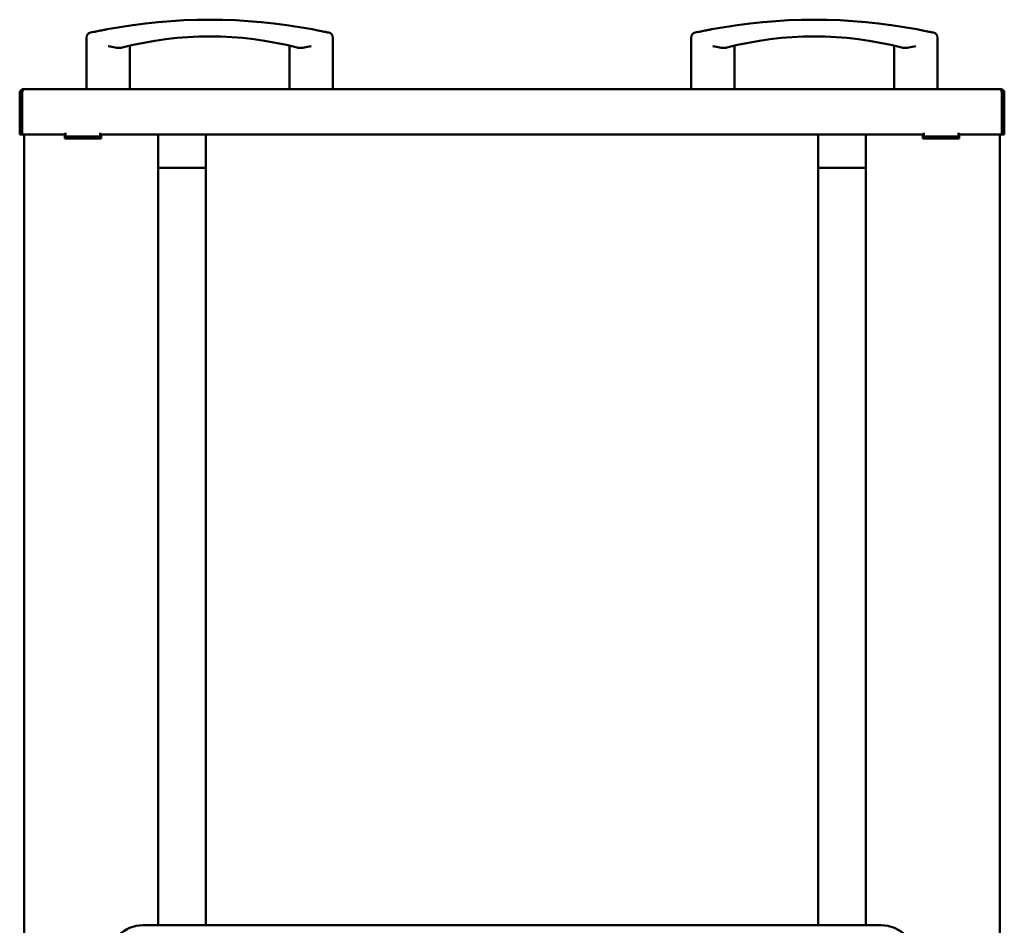
# Model space of a CAD drawing. Units: millimetres. Extents: x 65 to 5840, y 100 to 4100.
# Drawn here: x 1025 to 1592, y 1719 to 2241 of the extents above; entities that cross this region are included whole.
import ezdxf

# ---------------------------------------------------------------- set-up
doc = ezdxf.new("R2010")
doc.units = ezdxf.units.MM
doc.header["$LTSCALE"] = 20
doc.layers.add('Visible (ISO)', color=7, linetype='Continuous', lineweight=50)

msp = doc.modelspace()

# ---------------------------------------------------------------- linework, layer by layer
at = {"layer": 'Visible (ISO)'}
for p, q in [((1063.24, 2230.25), (1063.24, 2200.65)), ((1205.24, 2230.25), (1205.24, 2200.65)), ((1411.64, 2230.25), (1411.64, 2200.65)), ((1553.64, 2230.25), (1553.64, 2200.65)), ((1088.24, 2225.65), (1088.24, 2200.65)), ((1180.24, 2225.65), (1180.24, 2200.65)), ((1436.64, 2225.65), (1436.64, 2200.65)), ((1528.64, 2225.65), (1528.64, 2200.65)), ((1025.94, 2198.45), (1024.74, 2198.45)), ((1024.74, 2198.45), (1024.74, 2174.45)), ((1025.94, 2198.45), (1025.94, 2174.45)), ((1026.08, 2174.45), (1026.08, 2198.45)), ((1026.94, 2200.65), (1589.94, 2200.65)), ((1590.79, 2198.45), (1590.79, 2174.45)), ((1590.94, 2198.45), (1590.94, 2174.45)), ((1590.94, 2198.45), (1592.14, 2198.45)), ((1592.14, 2174.45), (1592.14, 2198.45)), ((1025.94, 2174.45), (1024.74, 2174.45)), ((1051.07, 2174.45), (1026.08, 2174.45)), ((1027.26, 1484.75), (1027.26, 2174.45)), ((1050.76, 2172.25), (1050.76, 2174.25)), ((1050.76, 2174.25), (1051.08, 2174.25)), ((1051.07, 2174.45), (1051.07, 2175.46)), ((1051.07, 2175.46), (1051.08, 2175.46)), ((1051.08, 2175.46), (1051.08, 2175.45)), ((1051.08, 2175.45), (1051.08, 2173.25)), ((1071.07, 2173.25), (1051.08, 2173.25)), ((1071.07, 2175.45), (1071.07, 2175.46)), ((1071.07, 2175.46), (1071.08, 2175.46)), ((1071.07, 2173.25), (1071.07, 2175.45)), ((1071.07, 2174.25), (1071.76, 2174.25)), ((1071.08, 2175.46), (1071.08, 2174.45)), ((1545.77, 2174.45), (1071.08, 2174.45)), ((1071.76, 2174.25), (1071.76, 2172.25)), ((1104.61, 1718.75), (1104.61, 2174.45)), ((1132.04, 1718.75), (1132.04, 2174.45)), ((1484.84, 2174.45), (1484.84, 1718.75)), ((1512.26, 1718.75), (1512.26, 2174.45)), ((1545.11, 2172.25), (1545.11, 2174.25)), ((1545.11, 2174.25), (1545.78, 2174.25)), ((1545.77, 2174.45), (1545.77, 2175.46)), ((1545.77, 2175.46), (1545.78, 2175.46)), ((1545.78, 2175.46), (1545.78, 2175.45)), ((1545.78, 2175.45), (1545.78, 2173.25)), ((1565.79, 2173.25), (1545.78, 2173.25)), ((1565.79, 2175.45), (1565.79, 2175.46)), ((1565.79, 2175.46), (1565.8, 2175.46)), ((1565.79, 2173.25), (1565.79, 2175.45)), ((1565.79, 2174.25), (1566.11, 2174.25)), ((1565.8, 2175.46), (1565.8, 2174.45)), ((1590.79, 2174.45), (1565.8, 2174.45)), ((1566.11, 2174.25), (1566.11, 2172.25)), ((1589.61, 1484.75), (1589.61, 2174.45)), ((1590.94, 2174.45), (1592.14, 2174.45)), ((1071.76, 2172.25), (1050.76, 2172.25)), ((1566.11, 2172.25), (1545.11, 2172.25)), ((1132.04, 2155.35), (1104.61, 2155.35)), ((1512.26, 2155.35), (1484.84, 2155.35)), ((1095.75, 1718.75), (1521.18, 1718.75))]:
    msp.add_line(p, q, dxfattribs=at)
for centre, radius, start, end in [((1134.24, 1921.59), 319.06, 79.3336, 100.6664), ((1482.64, 1921.59), 319.06, 79.3336, 100.6664), ((1066.24, 2230.25), 3, 102.4242, 180), ((1134.24, 2031.02), 200, 75.4112, 104.5888), ((1202.24, 2230.25), 3, 0, 77.5758), ((1414.64, 2230.25), 3, 102.4242, 180), ((1482.64, 2031.02), 200, 75.4112, 104.5888), ((1550.64, 2230.25), 3, 0, 77.5758), ((1075.44, 2173.65), 5, 184.5886, 196.2602), ((1541.44, 2173.65), 5, 343.7398, 355.4114), ((1095.75, 1698.75), 20, 90, 135), ((1521.18, 1698.75), 20, 45, 90)]:
    msp.add_arc(centre, radius, start, end, dxfattribs=at)
for points, knots in [([(1075.18, 2235.14), (1074.55, 2235.02), (1073.92, 2234.9), (1072.3, 2234.59), (1071.34, 2234.39), (1069.31, 2233.98), (1068.3, 2233.77), (1066.67, 2233.42), (1066.08, 2233.29), (1065.66, 2233.2), (1065.59, 2233.18), (1065.59, 2233.18)], [0, 0, 0, 0, 0.191339, 0.191339, 0.497483, 0.497483, 0.895469, 0.895469, 1.312436, 1.312436, 1.5073, 1.5073, 1.5073, 1.5073]), ([(1202.88, 2233.18), (1202.88, 2233.18), (1202.88, 2233.18), (1202.88, 2233.18), (1202.88, 2233.18), (1202.75, 2233.21), (1202.06, 2233.36), (1201.3, 2233.53), (1199.27, 2233.96), (1197.98, 2234.22), (1195.53, 2234.71), (1194.41, 2234.93), (1193.29, 2235.14)], [1.5073, 1.5073, 1.5073, 1.5073, 1.507312, 1.507312, 1.507312, 1.78302, 1.78302, 2.224154, 2.224154, 2.676201, 2.676201, 3.014624, 3.014624, 3.014624, 3.014624]), ([(1423.58, 2235.14), (1422.95, 2235.02), (1422.32, 2234.9), (1420.7, 2234.59), (1419.74, 2234.39), (1417.71, 2233.98), (1416.7, 2233.77), (1415.07, 2233.42), (1414.48, 2233.29), (1414.06, 2233.2), (1413.99, 2233.18), (1413.99, 2233.18)], [0, 0, 0, 0, 0.191339, 0.191339, 0.497483, 0.497483, 0.895469, 0.895469, 1.312436, 1.312436, 1.5073, 1.5073, 1.5073, 1.5073]), ([(1551.28, 2233.18), (1551.28, 2233.18), (1551.28, 2233.18), (1551.28, 2233.18), (1551.28, 2233.18), (1551.15, 2233.21), (1550.46, 2233.36), (1549.7, 2233.53), (1547.67, 2233.96), (1546.38, 2234.22), (1543.93, 2234.71), (1542.81, 2234.93), (1541.69, 2235.14)], [1.5073, 1.5073, 1.5073, 1.5073, 1.507312, 1.507312, 1.507312, 1.78302, 1.78302, 2.224154, 2.224154, 2.676201, 2.676201, 3.014624, 3.014624, 3.014624, 3.014624]), ([(1083.86, 2224.57), (1083.56, 2224.49), (1083.24, 2224.44), (1082, 2224.34), (1080.97, 2224.43), (1078.5, 2224.81), (1077.13, 2225.11), (1075.75, 2225.4), (1075.74, 2225.4), (1075.74, 2225.4)], [3.530469, 3.530469, 3.530469, 3.530469, 3.744112, 3.744112, 4.280471, 4.280471, 4.882932, 4.882932, 4.885144, 4.885144, 4.885144, 4.885144]), ([(1192.74, 2225.4), (1192.73, 2225.4), (1192.73, 2225.4), (1191.35, 2225.11), (1189.98, 2224.81), (1187.5, 2224.43), (1186.47, 2224.34), (1185.23, 2224.44), (1184.91, 2224.49), (1184.61, 2224.57)], [-0.0015487, -0.0015487, -0.0015487, -0.0015487, 0, 0, 0.4218506, 0.4218506, 0.7974153, 0.7974153, 0.9470108, 0.9470108, 0.9470108, 0.9470108]), ([(1432.26, 2224.57), (1431.96, 2224.49), (1431.64, 2224.44), (1430.4, 2224.34), (1429.37, 2224.43), (1426.9, 2224.81), (1425.53, 2225.11), (1424.15, 2225.4), (1424.14, 2225.4), (1424.14, 2225.4)], [3.530469, 3.530469, 3.530469, 3.530469, 3.744112, 3.744112, 4.280471, 4.280471, 4.882932, 4.882932, 4.885144, 4.885144, 4.885144, 4.885144]), ([(1541.14, 2225.4), (1541.13, 2225.4), (1541.13, 2225.4), (1539.75, 2225.11), (1538.38, 2224.81), (1535.9, 2224.43), (1534.87, 2224.34), (1533.63, 2224.44), (1533.31, 2224.49), (1533.01, 2224.57)], [-0.0015487, -0.0015487, -0.0015487, -0.0015487, 0, 0, 0.4218506, 0.4218506, 0.7974153, 0.7974153, 0.9470108, 0.9470108, 0.9470108, 0.9470108]), ([(1026.94, 2200.65), (1026.12, 2200.65), (1025.33, 2200.16), (1024.97, 2199.43), (1024.82, 2199.13), (1024.74, 2198.79), (1024.74, 2198.45)], [0, 0, 0, 0, 1.109068, 1.109068, 1.109068, 1.570796, 1.570796, 1.570796, 1.570796]), ([(1026.27, 2199.19), (1026.12, 2199.05), (1026.01, 2198.87), (1025.96, 2198.67), (1025.94, 2198.6), (1025.94, 2198.53), (1025.94, 2198.45)], [0.7349996, 0.7349996, 0.7349996, 0.7349996, 1.3507155, 1.3507155, 1.3507155, 1.5707963, 1.5707963, 1.5707963, 1.5707963]), ([(1026.08, 2198.45), (1026.28, 2199.27), (1026.48, 2200.06), (1026.68, 2200.42), (1026.77, 2200.57), (1026.85, 2200.65), (1026.94, 2200.65)], [0, 0, 0, 0, 1.109068, 1.109068, 1.109068, 1.570796, 1.570796, 1.570796, 1.570796]), ([(1592.14, 2198.45), (1592.14, 2199.27), (1591.64, 2200.06), (1590.92, 2200.42), (1590.61, 2200.57), (1590.28, 2200.65), (1589.94, 2200.65)], [0, 0, 0, 0, 1.109068, 1.109068, 1.109068, 1.570796, 1.570796, 1.570796, 1.570796]), ([(1589.94, 2200.65), (1590.14, 2200.65), (1590.34, 2200.16), (1590.54, 2199.43), (1590.63, 2199.13), (1590.71, 2198.79), (1590.79, 2198.45)], [0, 0, 0, 0, 1.109068, 1.109068, 1.109068, 1.570796, 1.570796, 1.570796, 1.570796]), ([(1590.6, 2199.19), (1590.75, 2199.05), (1590.87, 2198.87), (1590.91, 2198.67), (1590.93, 2198.6), (1590.94, 2198.53), (1590.94, 2198.45)], [0.7349996, 0.7349996, 0.7349996, 0.7349996, 1.3507155, 1.3507155, 1.3507155, 1.5707963, 1.5707963, 1.5707963, 1.5707963])]:
    msp.add_open_spline(points, degree=3, knots=knots, dxfattribs=at)

doc.saveas('drawing.dxf')
